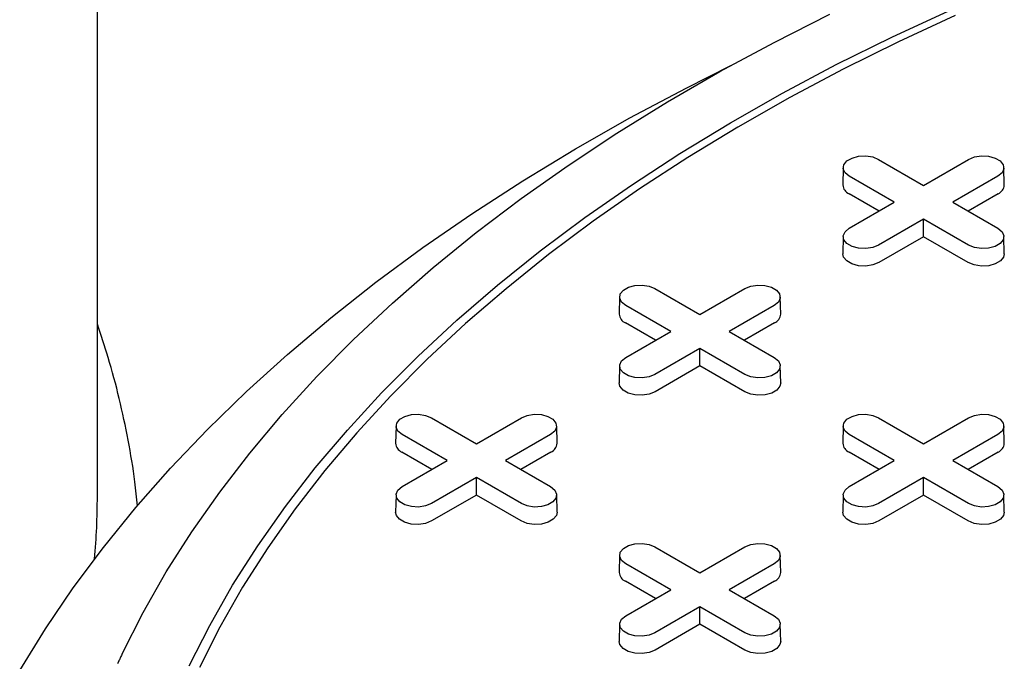
# Model space of a CAD drawing. Units: inches. Extents: x 0.3 to 10.6, y 0.4 to 8.2.
# Drawn here: x 1.7 to 1.8, y 3.2 to 3.3 of the extents above; entities that cross this region are included whole.
import ezdxf

# ---------------------------------------------------------------- set-up
doc = ezdxf.new("R2010")
doc.units = ezdxf.units.IN
doc.header["$MEASUREMENT"] = 0
doc.layers.add('OIL', color=1, linetype='Continuous')

msp = doc.modelspace()

# ---------------------------------------------------------------- linework, layer by layer
at = {"color": 7, "linetype": 'Continuous', "lineweight": 25}
for p, q in [((1.719195817109193, 3.24238429600207), (1.719195817109193, 3.342869826560868)), ((1.792140593113007, 3.27381491719595), (1.79634073121717, 3.271390229079355)), ((1.79634073121717, 3.271390229079355), (1.800540855169539, 3.273814909026294)), ((1.788838964558037, 3.273039162997257), (1.788804602384032, 3.271432035225474)), ((1.803876854108714, 3.271432033292196), (1.803842482752248, 3.273039171354005)), ((1.793605439163909, 3.269811178588042), (1.789405301059746, 3.272235866704638)), ((1.803276141389236, 3.272235861902626), (1.799076017436867, 3.269811181955687)), ((1.792188969235134, 3.268993462123275), (1.789381004591627, 3.270614465607943)), ((1.803300450496743, 3.270614453509368), (1.800492495359784, 3.268993455512713)), ((1.789405315211539, 3.267386498641104), (1.793605439163909, 3.269811178588042)), ((1.799076017436867, 3.269811181955687), (1.803276155541029, 3.267386493839092)), ((1.796340725383606, 3.268232131464374), (1.792140601431236, 3.265807451517436)), ((1.800540863487768, 3.265807443347779), (1.796340725383606, 3.268232131464374)), ((1.796340738022993, 3.266596697018624), (1.796340725383606, 3.268232131464374)), ((1.788838976009106, 3.26661074625096), (1.788804613727073, 3.265003618416813)), ((1.796340738022993, 3.266596697018624), (1.792164910538744, 3.264186043124177)), ((1.800516567019649, 3.264186042251084), (1.796340738022993, 3.266596697018624)), ((1.803876865235696, 3.265003616358808), (1.80384249387923, 3.266610754420616)), ((1.771261455583729, 3.261761647661354), (1.775461593687892, 3.259336959544759)), ((1.775461593687892, 3.259336959544759), (1.779661717964348, 3.261761639678789)), ((1.76795982800102, 3.260985894023935), (1.767925464422639, 3.259378765441423)), ((1.782997716903523, 3.259378763944691), (1.782963345547057, 3.2609859020065)), ((1.772726302282804, 3.257757909427629), (1.768526164178642, 3.260182597544224)), ((1.782397004184045, 3.260182592555121), (1.778196879907589, 3.25775791242109)), ((1.771309831813885, 3.256940192651042), (1.768501867170378, 3.25856119613571)), ((1.782421313291552, 3.258561184161862), (1.779613357290361, 3.256940185666298)), ((1.768526178006348, 3.255333229293599), (1.772726302282804, 3.257757909427629)), ((1.778196879907589, 3.25775791242109), (1.782397018011751, 3.255333224304496)), ((1.775461588502502, 3.256178862303961), (1.771261464226046, 3.253754182169931)), ((1.779661726606664, 3.253754174187366), (1.775461588502502, 3.256178862303961)), ((1.775461600601745, 3.254543427546391), (1.775461588502502, 3.256178862303961)), ((1.7679598383718, 3.254557476654), (1.767925476521881, 3.252950349069308)), ((1.775461600601745, 3.254543427546391), (1.771285773333553, 3.252132773776672)), ((1.7796374295984, 3.252132772778852), (1.775461600601745, 3.254543427546391)), ((1.782997728138534, 3.252950347073667), (1.782963355917836, 3.254557484636565)), ((1.747080689931597, 3.24893262417752), (1.747046328081679, 3.247325496592828)), ((1.750382317514307, 3.249708377814939), (1.754582455618469, 3.247283689698344)), ((1.754582455618469, 3.247283689698344), (1.758782579894925, 3.249708369832374)), ((1.762118579698332, 3.247325494597187), (1.762084207477634, 3.248932632160085)), ((1.788838972984296, 3.248932620186237), (1.788804609405914, 3.247325491603725)), ((1.792140600567005, 3.249708373823657), (1.796340738671167, 3.247283685707061)), ((1.796340738671167, 3.247283685707061), (1.800540862947624, 3.249708365841092)), ((1.803876861886798, 3.247325490106994), (1.803842490530333, 3.248932628168802)), ((1.751847165941845, 3.245704640579034), (1.747647027837683, 3.24812932869563)), ((1.761517866114622, 3.248129322708706), (1.757317741838166, 3.245704642574676)), ((1.79360544726608, 3.245704635589931), (1.789405309161918, 3.248129323706527)), ((1.803276149167321, 3.248129318717424), (1.799076024890864, 3.245704638583393)), ((1.750430693744462, 3.244886922804627), (1.747622729100955, 3.246507926289295)), ((1.76154217522213, 3.246507914315448), (1.758734220949402, 3.244886916817703)), ((1.792188976797161, 3.244886918813345), (1.789381012153653, 3.246507922298012)), ((1.803300430619416, 3.246507926289294), (1.800492474618224, 3.24488692779373)), ((1.747647041665389, 3.243279960445004), (1.751847165941845, 3.245704640579034)), ((1.757317741838166, 3.245704642574676), (1.761517879942329, 3.24327995445808)), ((1.789405322989624, 3.243279955455901), (1.79360544726608, 3.245704635589931)), ((1.799076024890864, 3.245704638583393), (1.803276135339614, 3.243279966431928)), ((1.754582452161542, 3.244125593455366), (1.750382327885086, 3.241700913321336)), ((1.758782590265705, 3.241700905338771), (1.754582452161542, 3.244125593455366)), ((1.754582462532322, 3.242490157699976), (1.754582452161542, 3.244125593455366)), ((1.796340733485777, 3.244125588466263), (1.792140609209321, 3.241700908332233)), ((1.796340717929608, 3.242490169673823), (1.796340733485777, 3.244125588466263)), ((1.800540843934527, 3.241700916314798), (1.796340733485777, 3.244125588466263)), ((1.747080700302377, 3.242504206807585), (1.747046338452459, 3.240897079222893)), ((1.754582462532322, 3.242490157699976), (1.750406636992593, 3.240079504928078)), ((1.758758291528977, 3.240079502932436), (1.754582462532322, 3.242490157699976)), ((1.762118590069111, 3.240897077227252), (1.762084217848414, 3.24250421479015)), ((1.788838955699663, 3.242504218781432), (1.788804593849745, 3.24089709119674)), ((1.796340717929608, 3.242490169673823), (1.792164890661416, 3.240079515904104)), ((1.800516546926263, 3.240079514906284), (1.796340717929608, 3.242490169673823)), ((1.803876845466397, 3.240897089201099), (1.803842500901112, 3.242504210798868)), ((1.771261462497582, 3.237655103977241), (1.775461600601745, 3.235230415860646)), ((1.775461600601745, 3.235230415860646), (1.779661724878201, 3.237655095994676)), ((1.767959834914873, 3.236879350339822), (1.767925473064955, 3.23527222275513)), ((1.772726310925121, 3.233651366741337), (1.768526172820958, 3.236076054857932)), ((1.782397011097898, 3.236076048871009), (1.778196886821442, 3.233651368736978)), ((1.782997724681607, 3.235272220759489), (1.78296335246091, 3.236879358322387)), ((1.771309838727738, 3.23283364896693), (1.768501874084231, 3.234454652451597)), ((1.782421292549993, 3.23445465644288), (1.779613338277265, 3.232833658945136)), ((1.768526186648665, 3.231226686607306), (1.772726310925121, 3.233651366741337)), ((1.778196886821442, 3.233651368736978), (1.782396997270192, 3.231226696585512)), ((1.775461597144818, 3.232072319617668), (1.771261472868362, 3.229647639483638)), ((1.775461579860185, 3.230436899827408), (1.775461597144818, 3.232072319617668)), ((1.779661707593568, 3.229647647466203), (1.775461597144818, 3.232072319617668)), ((1.76795981763024, 3.230450948935017), (1.767925455780322, 3.228843821350325)), ((1.775461579860185, 3.230436899827408), (1.771285754320457, 3.22802624705551)), ((1.779637408856841, 3.228026245059868), (1.775461579860185, 3.230436899827408)), ((1.782997707396975, 3.228843819354684), (1.782963362831689, 3.230450940952452))]:
    msp.add_line(p, q, dxfattribs=at)
at = {"color": 7, "linetype": 'Continuous', "lineweight": 25, "flags": 128}
for points in [[(1.727777236268794, 3.226547764284176), (1.729692670873782, 3.230329851636751), (1.731829480141248, 3.234072197790081), (1.734185192368709, 3.237770502137337), (1.73675706621341, 3.241420499993233), (1.739542166744708, 3.245017974567872), (1.742537275563985, 3.248558768940595), (1.745738908089277, 3.252038827968442), (1.74914342072, 3.255454100499739), (1.752746851818326, 3.258800671086412), (1.756545023688517, 3.26207469113437), (1.760533609986996, 3.265272353957986), (1.764708002630669, 3.268389977599211), (1.769063341180806, 3.271423989860261), (1.773594636860278, 3.274370872176212), (1.778296664848689, 3.277227225159337), (1.783163998311499, 3.279989756313442), (1.788191015313876, 3.282655284025151), (1.793371932741786, 3.285220725215869), (1.798700756500648, 3.287683130452604)], [(1.721516292884318, 3.227690624106492), (1.723463849250818, 3.231523057495754), (1.725631556527798, 3.235315905345785), (1.728017077832909, 3.239064912949505), (1.730617699478809, 3.242765959307797), (1.733430566044165, 3.24641490546077), (1.736452538639671, 3.250007704248032), (1.739680250218865, 3.253540368378427), (1.743110167802812, 3.257008942491055), (1.746738402349141, 3.260409616906831), (1.750560992220026, 3.263738571968459), (1.75457363354191, 3.26699214168302), (1.758771906634198, 3.270166688994391), (1.763151112669476, 3.273258703070756), (1.767706424914046, 3.276264726962612), (1.772432750666924, 3.279181437553147), (1.777324850955922, 3.282005586936277), (1.782377289331924, 3.284734036716726), (1.787584439646967, 3.28736376250023)], [(1.79930269037943, 3.287233576346363), (1.793999957773712, 3.28478323176734), (1.788844433199783, 3.282230342162071), (1.783842027137813, 3.279577872554499), (1.778998522593807, 3.276828874030595), (1.774319542258798, 3.273986496710022), (1.769810430541236, 3.271054049365922), (1.765476385794423, 3.268034916106894), (1.761322478897491, 3.264932535173304), (1.75735340522093, 3.261750543122365), (1.753573828158657, 3.258492558051605), (1.749988048127302, 3.255162371679345), (1.746600218624114, 3.251763818630185), (1.743414249433025, 3.248300816347841), (1.740433829094663, 3.244777346136546), (1.73766234539705, 3.241197503052081), (1.735103068592701, 3.237565378158947), (1.732758909413774, 3.233885174277552), (1.730632553892198, 3.230161156093182), (1.728726487558164, 3.226397600264971)], [(1.711944830702043, 3.22612022482203), (1.714339015065091, 3.229998378351632), (1.716948358536679, 3.233830009493122), (1.719770188912582, 3.237611116985859), (1.722801543606748, 3.241337787377409), (1.726039304471426, 3.245006145132525), (1.729480118287862, 3.248612370593912), (1.733120365653956, 3.252152745881979), (1.736956306175182, 3.255623579060468), (1.740983960929078, 3.259021264005697), (1.745199122836031, 3.262342286393477), (1.749597420612418, 3.265583196757962), (1.754174291979423, 3.268740626955683), (1.758925022121347, 3.271811280436799), (1.763844604112195, 3.274792011322385), (1.768927998185173, 3.277679686705179), (1.774169913946308, 3.28047131636627), (1.778329589589422, 3.282562826693252)], [(1.789405301059746, 3.272235866704638), (1.789020044204347, 3.272553499135153), (1.788846186833805, 3.272928064091471), (1.788904725725833, 3.273314367939535), (1.789188611613034, 3.273665810118227), (1.789663590080285, 3.273940009350876), (1.790272371752463, 3.274103893185191), (1.790941542150476, 3.274137686968238), (1.791590377988269, 3.274037321244569), (1.792140593113007, 3.27381491719595)], [(1.800540855169539, 3.273814909026294), (1.801091085958475, 3.274037334465692), (1.801739934219598, 3.274137689525153), (1.802409106616146, 3.274103888102543), (1.803017889530658, 3.273940008540147), (1.803492871238777, 3.273665807436584), (1.803776749725995, 3.273314364540709), (1.803835274196157, 3.272928075504044), (1.803661435298567, 3.272553503375891), (1.803276141389236, 3.272235861902626)], [(1.792140601431236, 3.265807451517436), (1.7915903706423, 3.265585026078037), (1.790941522381177, 3.265484671018576), (1.790272377640042, 3.265518456476057), (1.78966359472553, 3.265682336038453), (1.78918861301741, 3.265956537142016), (1.788904734530193, 3.266307980037891), (1.788846182404618, 3.266694285039685), (1.789020021302208, 3.267068857167839), (1.789405315211539, 3.267386498641104)], [(1.803276155541029, 3.267386493839092), (1.803661440051841, 3.267068845443447), (1.80383526976697, 3.266694296452258), (1.803776730874942, 3.266307992604195), (1.803492844987741, 3.265956550425503), (1.80301786652049, 3.265682351192853), (1.802409084848312, 3.265518467358538), (1.801739914450299, 3.265484673575491), (1.801091106267919, 3.26558502333403), (1.800540863487768, 3.265807443347779)], [(1.792164910538744, 3.264186043124177), (1.791604876338224, 3.263959682529749), (1.790944516943802, 3.263857535633928), (1.790263476918404, 3.263891925770698), (1.789643870798977, 3.264058721214371), (1.789160454190072, 3.26433779168251), (1.788871524701048, 3.264695482681588), (1.788804613727073, 3.265003618416813)], [(1.803876865235696, 3.265003616358808), (1.803809924877845, 3.264695481122493), (1.803521013618707, 3.264337785181085), (1.803037597063817, 3.264058714744128), (1.802417982383095, 3.263891929824344), (1.801736927665759, 3.26385753370065), (1.801076571728264, 3.26395967860083), (1.800516567019649, 3.264186042251084)], [(1.768526164178642, 3.260182597544224), (1.768140906999156, 3.260500229787648), (1.767967049520585, 3.260874794681602), (1.768025589114801, 3.261261098935031), (1.76830947365164, 3.261612540334175), (1.768784453631297, 3.261886740439918), (1.769393233953113, 3.262050623494686), (1.770062405053314, 3.262084417683097), (1.770711240783078, 3.261984051897064), (1.771261455583729, 3.261761647661354)], [(1.779661717964348, 3.261761639678789), (1.780211948321168, 3.261984064868733), (1.780860797014407, 3.262084420177649), (1.781529969843071, 3.262050619004493), (1.782138752757582, 3.261886739442097), (1.782613734465702, 3.261612538338534), (1.782897612952919, 3.261261095442659), (1.782956136990966, 3.26087480615654), (1.78278229766126, 3.26050023377893), (1.782397004184045, 3.260182592555121)], [(1.771261464226046, 3.253754182169931), (1.770711233869225, 3.253531756979988), (1.770062386040218, 3.253431402169982), (1.769393240866966, 3.253465187378007), (1.768784457088223, 3.253629066441493), (1.768309475380103, 3.253903267545056), (1.768025597757118, 3.254254710939841), (1.767967046063659, 3.254641016191091), (1.768140884529133, 3.25501558806979), (1.768526178006348, 3.255333229293599)], [(1.782397018011751, 3.255333224304496), (1.78278230284665, 3.255015576095942), (1.782956132669808, 3.254641027167117), (1.782897593075592, 3.254254722913689), (1.782613708538753, 3.253903281514544), (1.782138728559096, 3.253629081408802), (1.78152994823728, 3.253465198354034), (1.780860777137079, 3.253431404165623), (1.780211969062728, 3.253531753986526), (1.779661726606664, 3.253754174187366)], [(1.771285773333553, 3.252132773776672), (1.770725739133033, 3.251906413182244), (1.770065379738611, 3.251804266286423), (1.769384339281097, 3.251838656173738), (1.768764733593786, 3.252005451866866), (1.768281316984881, 3.252284522335005), (1.767992387063741, 3.252642213084628), (1.767925476521881, 3.252950349069308)], [(1.782997728138534, 3.252950347073667), (1.782930788212799, 3.252642212086807), (1.782641875576291, 3.252284515350261), (1.782158458967387, 3.252005444882122), (1.781538844637759, 3.251838660165021), (1.780857790352539, 3.251804264290781), (1.780197434415044, 3.251906409190962), (1.7796374295984, 3.252132772778852)], [(1.747647027837683, 3.24812932869563), (1.747261770658196, 3.248446960939053), (1.747087911451162, 3.248821524835187), (1.747146451045379, 3.249207829088616), (1.747430337310681, 3.249559271485581), (1.747905315561874, 3.249833470593503), (1.748514097612154, 3.249997354646092), (1.749183268712355, 3.250031148834503), (1.749832102713655, 3.24993078205065), (1.750382317514307, 3.249708377814939)], [(1.758782579894925, 3.249708369832374), (1.759332811980209, 3.249930796020138), (1.759981659809216, 3.250031150830144), (1.760650830909417, 3.249997348659167), (1.761259616416623, 3.249833470593503), (1.761734598124743, 3.24955926948994), (1.762018474019265, 3.249207825097334), (1.762076999785775, 3.248821536809035), (1.761903161320301, 3.248446964930336), (1.761517866114622, 3.248129322708706)], [(1.789405309161918, 3.248129323706527), (1.789020024327019, 3.24844697191508), (1.788846166848448, 3.248821536809035), (1.788904734098077, 3.249207825097333), (1.789188590979503, 3.249559282461608), (1.78966357095916, 3.24983348256735), (1.790272378936389, 3.249997349656988), (1.790941522381177, 3.25003115981053), (1.791590358110941, 3.249930794024496), (1.792140600567005, 3.249708373823657)], [(1.800540862947624, 3.249708365841092), (1.801091093304444, 3.249930791031035), (1.801739941997683, 3.250031146339951), (1.802409087170934, 3.249997361131925), (1.803017870085446, 3.249833481569529), (1.803492851793566, 3.249559280465966), (1.803776730280783, 3.249207837570091), (1.803835281974242, 3.248821532318842), (1.803661414989123, 3.248446975906362), (1.803276149167321, 3.248129318717424)], [(1.750382327885086, 3.241700913321336), (1.749832095799802, 3.241478487133572), (1.749183247970795, 3.241378132323566), (1.748514104526007, 3.241411918529412), (1.747905319018801, 3.241575796595078), (1.747430337310681, 3.241849997698641), (1.747146461416158, 3.242201442091247), (1.747087907994236, 3.242587746344675), (1.747261746459711, 3.242962318223374), (1.747647041665389, 3.243279960445004)], [(1.761517879942329, 3.24327995445808), (1.761903164777227, 3.242962306249527), (1.762076996328849, 3.242587758318523), (1.762018456734632, 3.242201454065094), (1.761734570469331, 3.241850011668129), (1.761259592218137, 3.241575812560208), (1.760650810167858, 3.241411928507619), (1.759981639067657, 3.241378134319207), (1.759332832721768, 3.241478485137931), (1.758782590265705, 3.241700905338771)], [(1.792140609209321, 3.241700908332233), (1.791590351197088, 3.24147849910742), (1.790941531023494, 3.241378128332284), (1.790272358194829, 3.241411929505439), (1.789663574416086, 3.241575808568925), (1.789188592707966, 3.241850009672488), (1.788904715084981, 3.242201453067274), (1.788846191046934, 3.242587742353393), (1.789020029512409, 3.242962314232092), (1.789405322989624, 3.243279955455901)], [(1.803276135339614, 3.243279966431928), (1.803661420174513, 3.242962318223374), (1.803835277653084, 3.24258775332942), (1.803776738058868, 3.242201449075991), (1.803492853522029, 3.241850007676847), (1.803017873542372, 3.241575807571104), (1.802409093220556, 3.241411924516336), (1.801739922120355, 3.241378130327925), (1.801091086390591, 3.241478496113958), (1.800540843934527, 3.241700916314798)], [(1.750406636992593, 3.240079504928078), (1.749846601063611, 3.239853143335829), (1.749186241669188, 3.239750996440007), (1.748505202940138, 3.239785387325143), (1.747885597252826, 3.239952183018272), (1.747402180643922, 3.24023125348641), (1.747113250722782, 3.240588944236033), (1.747046338452459, 3.240897079222893)], [(1.762118590069111, 3.240897077227252), (1.762051650143376, 3.240588942240392), (1.761762737506869, 3.240231245503845), (1.761279320897964, 3.239952175035707), (1.7606597082968, 3.239785391316426), (1.759978652283116, 3.239750994444366), (1.759318296345621, 3.239853139344546), (1.758758291528977, 3.240079502932436)], [(1.792164890661416, 3.240079515904104), (1.791604884116309, 3.239853139344546), (1.790944524721887, 3.239750992448725), (1.790263484264373, 3.239785382336041), (1.789643878577062, 3.239952178029168), (1.789160461968157, 3.240231248497307), (1.788871532047017, 3.24058893924693), (1.788804593849745, 3.24089709119674)], [(1.803876845466397, 3.240897089201099), (1.803809933196075, 3.24058893824911), (1.803520992904155, 3.240231257477693), (1.80303757629525, 3.239952187009554), (1.802417989621035, 3.239785386327323), (1.801736935335815, 3.239750990453083), (1.801076579398319, 3.239853135353264), (1.800516546926263, 3.240079514906284)], [(1.768526172820958, 3.236076054857932), (1.76814088798606, 3.236393703066486), (1.767967028779026, 3.23676826696262), (1.768025596028654, 3.237154555250918), (1.768309454638544, 3.237506013613013), (1.768784432889737, 3.237780212720935), (1.76939324259543, 3.237944080808393), (1.770062386040218, 3.237977890961935), (1.770711220041518, 3.237877524178081), (1.771261462497582, 3.237655103977241)], [(1.779661724878201, 3.237655095994676), (1.780211956963485, 3.23787752218244), (1.780860804792491, 3.237977876992447), (1.78152994823728, 3.2379440907866), (1.782138733744486, 3.237780212720935), (1.782613715452606, 3.237506011617371), (1.782897591347129, 3.237154567224766), (1.782956144769051, 3.236768262971337), (1.782782278648164, 3.236393707057768), (1.782397011097898, 3.236076048871009)], [(1.771261472868362, 3.229647639483638), (1.770711213127665, 3.229425229261004), (1.770062392954071, 3.229324858485868), (1.76939322185387, 3.229358660656845), (1.768784436346664, 3.22952253872251), (1.768309454638544, 3.229796739826073), (1.768025578744022, 3.230148184218679), (1.767967052977512, 3.230534472506978), (1.768140891442986, 3.230909044385677), (1.768526186648665, 3.231226686607306)], [(1.782396997270192, 3.231226696585512), (1.78278228210509, 3.230909048376959), (1.782956141312124, 3.230534484480825), (1.782897601717908, 3.230148180227396), (1.782613715452606, 3.229796737830432), (1.782138737201413, 3.22952253872251), (1.781529955151133, 3.229358654669921), (1.780860784050932, 3.22932486048151), (1.780211950049632, 3.229425227265363), (1.779661707593568, 3.229647647466203)], [(1.771285754320457, 3.22802624705551), (1.770725746046886, 3.227799869498131), (1.770065386652464, 3.22769772260231), (1.769384347923414, 3.227732113487446), (1.768764742236102, 3.227898909180574), (1.768281325627198, 3.228177979648712), (1.767992395706058, 3.228535670398336), (1.767925455780322, 3.228843821350325)], [(1.782997707396975, 3.228843819354684), (1.782930795126652, 3.228535668402694), (1.782641854834732, 3.228177987631278), (1.782158438225828, 3.227898917163139), (1.781538853280076, 3.227732117478728), (1.780857797266392, 3.227697720606669), (1.780197441328897, 3.227799865506849), (1.779637408856841, 3.228026245059868)]]:
    msp.add_lwpolyline(points, dxfattribs=at)
at = {"color": 7, "linetype": 'Continuous', "lineweight": 25}
for centre, radius, start, end in [((1.78973574851063, 3.271476538947198), 0.000932209037890783, 182.7363444191024, 247.6327919336291), ((1.802945629658823, 3.27147658212357), 0.0009322894263320573, 292.3702869090242, 357.2611162326627), ((1.768856615626728, 3.259423273306042), 0.0009322143073830318, 182.7365838611024, 247.6326236449416), ((1.782066492453633, 3.259423312776065), 0.0009322894263314195, 292.3702869089759, 357.2611162326335), ((1.747977466455563, 3.2473699936098), 0.0009322009739523821, 182.7359555437718, 247.6330242716793), ((1.761187360926835, 3.247370039274193), 0.0009322835559193488, 292.3700005776619, 357.2613545820958), ((1.789735760610004, 3.247369999468344), 0.0009322143073832007, 182.7365838610473, 247.6326236449163), ((1.802945705561755, 3.247370019743425), 0.0009322204622237084, 292.3656655745978, 357.2620945611858), ((1.650986388843742, 3.242387936777176), 0.0682094283626164, 355.080856559168, 359.9969417563997), ((1.76885661143884, 3.235316719772103), 0.0009322009739535335, 182.735955543823, 247.6330242716473), ((1.782066574033829, 3.235316746241996), 0.0009322145930258221, 292.3653792467484, 357.2623329105442)]:
    msp.add_arc(centre, radius, start, end, dxfattribs=at)
for points, knots in [([(1.721211703085901, 3.227044934389915), (1.721199812191691, 3.227019427032116), (1.721176030687817, 3.226968412926906), (1.721129350227901, 3.226867952855165), (1.721094673738124, 3.226792982701147), (1.721071801268379, 3.226743532696529)], [0, 0, 0, 0, 0.2539608712924511, 0.5079156653393304, 1, 1, 1, 1]), ([(1.721516292884318, 3.227690624106492), (1.721489860675101, 3.227635098827563), (1.721436998113602, 3.227524052170507), (1.721335206965907, 3.227308862948988), (1.721260449154631, 3.227149105041717), (1.721211703085901, 3.227044934389915)], [0, 0, 0, 0, 0.2581444227700978, 0.5162707102003038, 1, 1, 1, 1])]:
    msp.add_open_spline(points, degree=3, knots=knots, dxfattribs=at)
at = {"layer": 'OIL', "linetype": 'Continuous', "lineweight": 25}
msp.add_open_spline([(1.72294157678748, 3.241480231227154), (1.722866628033538, 3.242231974432614), (1.722662089285201, 3.244283517736903), (1.722099779029998, 3.24762302225473), (1.72126895565029, 3.251494317833872), (1.720311560734985, 3.255102157908398), (1.71954046678503, 3.257404412012048), (1.719195817109193, 3.258433432056318)], degree=3, knots=[0, 0, 0, 0, 0.1316739500604315, 0.3593445323271982, 0.5872619156612311, 0.8155217701013315, 1, 1, 1, 1], dxfattribs=at)

doc.saveas('drawing.dxf')
